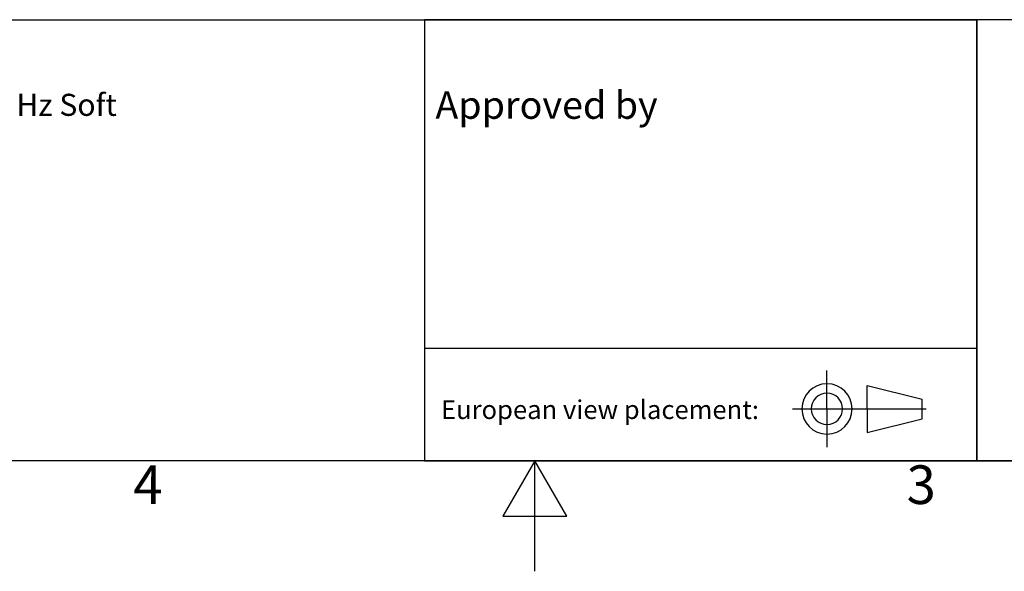
# Model space of a CAD drawing. Extents: x 5 to 3075, y 5 to 302.
# Drawn here: x 168 to 258, y 5 to 55 of the extents above; entities that cross this region are included whole.
import ezdxf

# ---------------------------------------------------------------- set-up
doc = ezdxf.new("R2010")
doc.units = 0
doc.header["$LTSCALE"] = 0.5
doc.header["$MEASUREMENT"] = 0
doc.layers.get('0').update_dxf_attribs({"linetype": 'CONTINUOUS'})
doc.layers.add('SKETCH GEOMETRY(CIBES)', color=7, linetype='CONTINUOUS')
doc.layers.add('SYMBOLS(CIBES)', color=7, linetype='CONTINUOUS')
doc.styles.add('LD', font='ARIALUNI.TTF')

# ---------------------------------------------------------------- blocks, each defined once
blk = doc.blocks.new('B1_OPTIONS_TEXT_WO_SHAFT')
at = {"layer": 'SKETCH GEOMETRY(CIBES)'}
blk.add_line((0, 55.579), (120, 55.579), dxfattribs=at)
blk = doc.blocks.new('LD_20200403090452_00000178')
blk.add_blockref('B1_OPTIONS_TEXT_WO_SHAFT', (0, 0))
at = {"layer": 'SYMBOLS(CIBES)', "color": 7, "insert": (1.6, 48.882), "char_height": 2, "width": 50, "attachment_point": 1, "style": 'LD'}
blk.add_mtext('4 kW Frekv 3x400V 50-60 Hz Soft', dxfattribs=at)
blk = doc.blocks.new('TITL_PRINCIPAL_A0')
for p, q in [((50, 10.207), (0, 10.207)), ((120, 0), (50.686, 0))]:
    blk.add_line(p, q)
at = {"layer": 'SKETCH GEOMETRY(CIBES)'}
for p, q in [((50, 40), (0, 40)), ((0, 40), (0, 0)), ((50, 40), (20, 40)), ((210, 40), (50, 40)), ((50, 40), (50, 0)), ((50, 0), (50, 40)), ((50, 33), (50, 40)), ((50, 30), (50, 10.207)), ((36.446, 4.722), (36.446, 8.191)), ((40.087, 4.722), (40.087, 6.847)), ((40.087, 6.847), (45.059, 5.61)), ((45.059, 3.834), (45.059, 5.61)), ((33.314, 4.722), (45.437, 4.722)), ((36.446, 4.722), (36.446, 1.253)), ((40.087, 4.722), (40.087, 2.596)), ((40.087, 2.596), (45.059, 3.834)), ((0, 0), (50, 0)), ((50, 0), (210, 0))]:
    blk.add_line(p, q, dxfattribs=at)
for radius, start, end in [(2.276, 0, 180), (1.419, 0, 180), (2.276, 180, 0), (1.419, 180, 0)]:
    blk.add_arc((36.446, 4.722), radius, start, end, dxfattribs=at)
at = {"insert": (1.503, 5.505), "char_height": 1.7, "width": 50, "attachment_point": 1, "style": 'LD'}
blk.add_mtext('European view placement:', dxfattribs=at)
blk = doc.blocks.new('LD_20200403090452_00000180')
blk.add_blockref('TITL_PRINCIPAL_A0', (0, 0))
at = {"layer": 'SYMBOLS(CIBES)', "color": 7, "style": 'LD'}
blk.add_text('Approved by', height=2.5, dxfattribs=at).set_placement((0.996, 31.013))
blk = doc.blocks.new('BORD_PRINCIPAL_A0')
for p, q in [((400, 0), (0, 0)), ((200, 0), (197.113, -5)), ((200, -10), (200, 0)), ((202.887, -5), (200, 0)), ((197.113, -5), (202.887, -5))]:
    blk.add_line(p, q)
at = {"style": 'LD'}
for s, p in [('4', (163.643, -3.9)), ('3', (233.651, -3.897))]:
    blk.add_text(s, height=3.5, dxfattribs=at).set_placement(p)
blk = doc.blocks.new('LD_20200403090452_00000184')
blk.add_blockref('BORD_PRINCIPAL_A0', (0, 0))

msp = doc.modelspace()

# ---------------------------------------------------------------- block references
for name, p in [('LD_20200403090452_00000184', (15, 15)), ('LD_20200403090452_00000178', (135, -0.6)), ('LD_20200403090452_00000180', (205, 15))]:
    msp.add_blockref(name, p)

doc.saveas('drawing.dxf')
